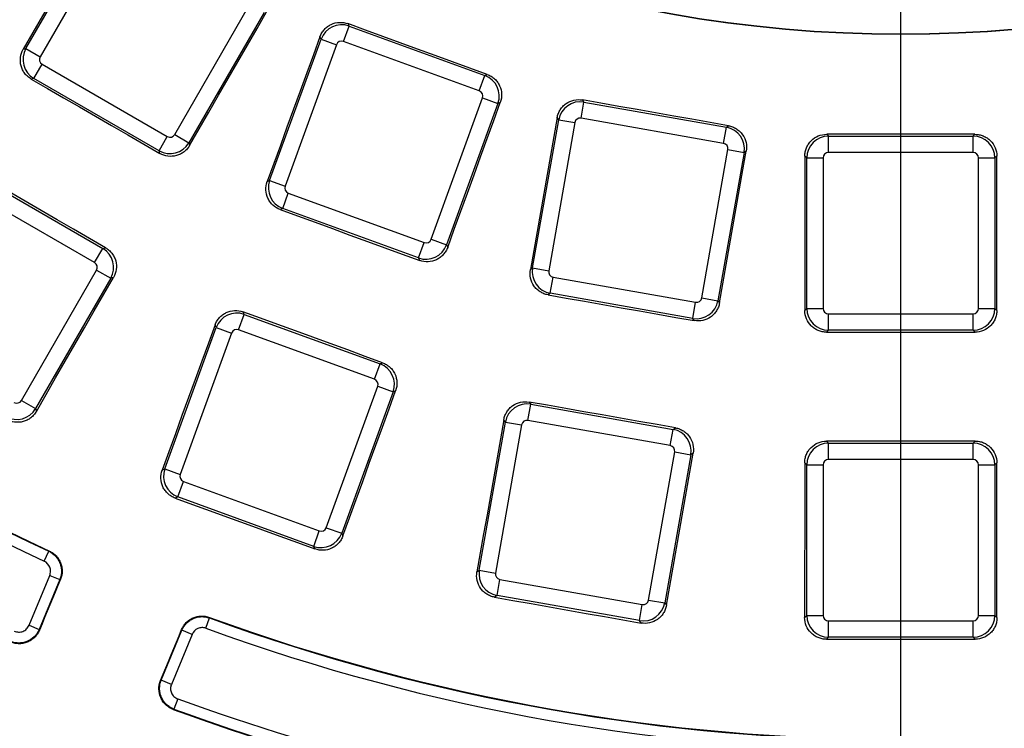
# Paper-space layout 'Лист2' of a CAD drawing. Units: millimetres. Extents: x -120 to 6570, y -31 to 3696.
# Drawn here: x 1098 to 1277, y 819 to 948 of the extents above; entities that cross this region are included whole.
import ezdxf

# ---------------------------------------------------------------- set-up
doc = ezdxf.new("R2010")
doc.units = ezdxf.units.MM
doc.linetypes.add('CENTERX2', pattern=[20.32, 12.7, -2.54, 2.54, -2.54])
doc.layers.add('FORMAT', color=7, linetype='Continuous')
doc.styles.add('SLDTEXTSTYLE1', font='TXT', dxfattribs={"width": 0.7})
doc.dimstyles.new('SLDDIMSTYLE1', dxfattribs={"dimtxt": 35, "dimasz": 35, "dimexe": 0, "dimexo": 0.0625, "dimgap": 8.75, "dimtad": 0, "dimtih": 1, "dimtoh": 1, "dimlfac": 0.5, "dimrnd": 1e-09, "dimzin": 12, "dimdsep": 46, "dimtxsty": 'SLDTEXTSTYLE1', "dimsah": 1, "dimcen": 0, "dimadec": 0, "dimazin": 3, "dimtfac": 1, "dimtdec": 3, "dimtmove": 0, "dimatfit": 3, "dimfxl": 0, "dimfrac": 2, "dimtolj": 1, "dimtzin": 12, "dimarcsym": 0})

# ---------------------------------------------------------------- blocks, each defined once
blk = doc.blocks.new('_D_7')
at = {"layer": 'FORMAT', "ltscale": 10}
for p, q in [((491.92, 1616.89), (373.94, 1616.89)), ((610.2, 1550.23), (491.92, 1616.89)), ((1906.04, 819.9), (610.2, 1550.23)), ((1906.04, 819.9), (1964.68, 786.85))]:
    blk.add_line(p, q, dxfattribs=at)
for points in [[(610.2, 1550.23), (582.35, 1572.11), (577.06, 1562.73)], [(1906.04, 819.9), (1933.89, 798.02), (1939.18, 807.41)]]:
    blk.add_solid(points, dxfattribs=at)
at = {"layer": 'FORMAT', "ltscale": 10, "char_height": 35, "attachment_point": 1, "style": 'SLDTEXTSTYLE1'}
for s, insert in [('%%c', (373.94, 1662.01)), ('744', (424.69, 1662.01))]:
    blk.add_mtext(s, dxfattribs=dict(at, insert=insert))

psp = doc.layouts.new('Лист2')

# ---------------------------------------------------------------- linework, layer by layer
at = {"color": 7, "linetype": 'Continuous', "lineweight": 25, "ltscale": 10}
for p, q in [((1098.70008, 942.686002), (1112.42996, 966.466851)), ((1115.01815, 964.972559), (1101.28827, 941.19171)), ((1125.88537, 926.990567), (1139.61525, 950.771417)), ((1142.20344, 949.277125), (1128.47356, 925.496275)), ((1156.693698, 943.998402), (1157.715853, 946.806753)), ((1157.515117, 947.237234), (1157.715853, 946.806753)), ((1157.715853, 946.806753), (1182.533038, 937.774036)), ((1143.216721, 918.621427), (1152.608512, 944.42516)), ((1152.608512, 944.42516), (1152.406782, 944.857771)), ((1152.608512, 944.42516), (1155.416862, 943.403004)), ((1098.222944, 942.558154), (1098.70008, 942.686002)), ((1098.70008, 942.686002), (1101.28827, 941.19171)), ((1155.416862, 943.403004), (1146.025071, 917.599271)), ((1181.510882, 934.965686), (1156.693698, 943.998402)), ((1100.158611, 937.242693), (1101.652903, 939.830882)), ((1101.652903, 939.830882), (1124.524543, 926.625935)), ((1100.158611, 937.242693), (1099.679195, 937.114234)), ((1123.030251, 924.037745), (1100.158611, 937.242693)), ((1181.510882, 934.965686), (1182.533038, 937.774036)), ((1182.533038, 937.774036), (1182.963519, 937.974773)), ((1172.714489, 907.885117), (1182.10628, 933.68885)), ((1182.10628, 933.68885), (1184.91463, 932.666694)), ((1200.347911, 933.316639), (1200.620351, 932.927555)), ((1184.91463, 932.666694), (1175.522839, 906.862961)), ((1185.347241, 932.868424), (1184.91463, 932.666694)), ((1200.101389, 929.984375), (1200.620351, 932.927555)), ((1200.620351, 932.927555), (1226.629021, 928.341525)), ((1191.235823, 902.65268), (1196.00416, 929.695264)), ((1196.00416, 929.695264), (1195.730373, 930.086273)), ((1196.00416, 929.695264), (1198.947341, 929.176302)), ((1226.110059, 925.398344), (1200.101389, 929.984375)), ((1198.947341, 929.176302), (1194.179004, 902.133718)), ((1226.110059, 925.398344), (1226.629021, 928.341525)), ((1226.629021, 928.341525), (1227.018105, 928.613965)), ((1123.030251, 924.037745), (1124.524543, 926.625935)), ((1125.88537, 926.990567), (1128.47356, 925.496275)), ((1244.947265, 927.045366), (1245.28313, 926.709502)), ((1245.28313, 923.720918), (1245.28313, 926.709502)), ((1245.28313, 926.709502), (1271.693025, 926.709502)), ((1271.693025, 926.709502), (1272.02889, 927.045366)), ((1271.693025, 923.720918), (1271.693025, 926.709502)), ((1128.47356, 925.496275), (1128.601408, 925.019139)), ((1123.15871, 923.558329), (1123.030251, 924.037745)), ((1222.149794, 897.201712), (1226.918131, 924.244297)), ((1229.861312, 923.725334), (1225.092975, 896.68275)), ((1226.918131, 924.244297), (1229.861312, 923.725334)), ((1230.252321, 923.999122), (1229.861312, 923.725334)), ((1241.298351, 922.724723), (1240.960825, 923.062249)), ((1241.298351, 922.724723), (1244.286935, 922.724723)), ((1241.298351, 895.264964), (1241.298351, 922.724723)), ((1244.286935, 922.724723), (1244.286935, 895.264964)), ((1271.693025, 923.720918), (1245.28313, 923.720918)), ((1272.68922, 895.264964), (1272.68922, 922.724723)), ((1272.68922, 922.724723), (1275.677804, 922.724723)), ((1276.01533, 923.062249), (1275.677804, 922.724723)), ((1275.677804, 922.724723), (1275.677804, 895.264964)), ((1089.873269, 919.427959), (1112.74491, 906.223011)), ((1142.769034, 918.412667), (1143.216721, 918.621427)), ((1143.216721, 918.621427), (1146.025071, 917.599271)), ((1111.250618, 903.634821), (1088.378977, 916.839769)), ((1145.598313, 913.514085), (1146.620469, 916.322435)), ((1146.620469, 916.322435), (1171.437653, 907.289719)), ((1145.598313, 913.514085), (1145.148487, 913.304327)), ((1170.415497, 904.481368), (1145.598313, 913.514085)), ((1112.74491, 906.223011), (1113.236812, 906.354816)), ((1170.415497, 904.481368), (1171.437653, 907.289719)), ((1172.714489, 907.885117), (1175.522839, 906.862961)), ((1175.522839, 906.862961), (1175.731599, 906.415274)), ((1111.250618, 903.634821), (1112.74491, 906.223011)), ((1170.625255, 904.031542), (1170.415497, 904.481368)), ((1097.88537, 878.493145), (1111.61525, 902.273994)), ((1111.61525, 902.273994), (1114.20344, 900.779702)), ((1190.831188, 902.369352), (1191.235823, 902.65268)), ((1191.235823, 902.65268), (1194.179004, 902.133718)), ((1194.468114, 898.036489), (1194.987077, 900.97967)), ((1194.987077, 900.97967), (1220.995747, 896.39364)), ((1114.20344, 900.779702), (1100.47356, 876.998853)), ((1114.698072, 900.912238), (1114.20344, 900.779702)), ((1194.468114, 898.036489), (1194.061546, 897.751807)), ((1220.476784, 893.450459), (1194.468114, 898.036489)), ((1220.476784, 893.450459), (1220.995747, 896.39364)), ((1222.149794, 897.201712), (1225.092975, 896.68275)), ((1225.092975, 896.68275), (1225.376303, 896.278116)), ((1137.540569, 891.375615), (1138.562725, 894.183966)), ((1138.347505, 894.645507), (1138.562725, 894.183966)), ((1138.562725, 894.183966), (1163.379909, 885.15125)), ((1240.949063, 894.915676), (1241.298351, 895.264964)), ((1241.298351, 895.264964), (1244.286935, 895.264964)), ((1245.28313, 894.268769), (1271.693025, 894.268769)), ((1245.28313, 891.280185), (1245.28313, 894.268769)), ((1271.693025, 891.280185), (1271.693025, 894.268769)), ((1272.68922, 895.264964), (1275.677804, 895.264964)), ((1275.677804, 895.264964), (1276.027092, 894.915676)), ((1133.455384, 891.802373), (1133.238969, 892.266476)), ((1220.761466, 893.043891), (1220.476784, 893.450459)), ((1124.063593, 865.99864), (1133.455384, 891.802373)), ((1136.263734, 890.780217), (1126.871943, 864.976484)), ((1133.455384, 891.802373), (1136.263734, 890.780217)), ((1162.357754, 882.342899), (1137.540569, 891.375615)), ((1245.28313, 891.280185), (1244.932173, 890.929228)), ((1271.693025, 891.280185), (1245.28313, 891.280185)), ((1272.043982, 890.929228), (1271.693025, 891.280185)), ((1162.357754, 882.342899), (1163.379909, 885.15125)), ((1163.379909, 885.15125), (1163.841451, 885.36647)), ((1153.561361, 855.26233), (1162.953152, 881.066064)), ((1165.761502, 880.043908), (1156.369711, 854.240174)), ((1162.953152, 881.066064), (1165.761502, 880.043908)), ((1166.225605, 880.260323), (1165.761502, 880.043908)), ((1097.88537, 878.493145), (1100.47356, 876.998853)), ((1190.377091, 874.83514), (1190.896053, 877.778321)), ((1190.603956, 878.195478), (1190.896053, 877.778321)), ((1190.896053, 877.778321), (1216.904723, 873.192291)), ((1100.47356, 876.998853), (1100.611285, 876.484858)), ((1181.511525, 847.503446), (1186.279862, 874.54603)), ((1189.223043, 874.027068), (1184.454706, 846.984483)), ((1186.279862, 874.54603), (1185.986145, 874.965502)), ((1186.279862, 874.54603), (1189.223043, 874.027068)), ((1216.385761, 870.24911), (1190.377091, 874.83514)), ((1216.385761, 870.24911), (1216.904723, 873.192291)), ((1216.904723, 873.192291), (1217.32188, 873.484387)), ((1244.923032, 871.069599), (1245.28313, 870.709502)), ((1245.28313, 867.720918), (1245.28313, 870.709502)), ((1245.28313, 870.709502), (1271.693025, 870.709502)), ((1271.693025, 870.709502), (1272.053123, 871.069599)), ((1271.693025, 867.720918), (1271.693025, 870.709502)), ((1212.425496, 842.052478), (1217.193834, 869.095062)), ((1220.137014, 868.5761), (1215.368677, 841.533516)), ((1217.193834, 869.095062), (1220.137014, 868.5761)), ((1220.556487, 868.869818), (1220.137014, 868.5761)), ((1241.298351, 866.724723), (1240.936255, 867.086819)), ((1271.693025, 867.720918), (1245.28313, 867.720918)), ((1276.0399, 867.086819), (1275.677804, 866.724723)), ((1123.581323, 865.773754), (1124.063593, 865.99864)), ((1124.063593, 865.99864), (1126.871943, 864.976484)), ((1241.298351, 866.724723), (1244.286935, 866.724723)), ((1241.298351, 839.264964), (1241.298351, 866.724723)), ((1244.286935, 866.724723), (1244.286935, 839.264964)), ((1272.68922, 839.264964), (1272.68922, 866.724723)), ((1272.68922, 866.724723), (1275.677804, 866.724723)), ((1275.677804, 866.724723), (1275.677804, 839.264964)), ((1126.445185, 860.891298), (1127.467341, 863.699648)), ((1127.467341, 863.699648), (1152.284525, 854.666932)), ((1126.445185, 860.891298), (1125.960343, 860.665212)), ((1151.262369, 851.858582), (1126.445185, 860.891298)), ((1151.262369, 851.858582), (1152.284525, 854.666932)), ((1153.561361, 855.26233), (1156.369711, 854.240174)), ((1156.369711, 854.240174), (1156.594597, 853.757904)), ((1102.042112, 849.140585), (1102.886337, 850.953336)), ((1151.488455, 851.373739), (1151.262369, 851.858582)), ((1181.075633, 847.198231), (1181.511525, 847.503446)), ((1181.511525, 847.503446), (1184.454706, 846.984483)), ((1099.268545, 837.444533), (1103.045366, 846.562584)), ((1104.892843, 845.797333), (1101.116023, 836.679282)), ((1103.045366, 846.562584), (1104.892843, 845.797333)), ((1184.743816, 842.887255), (1185.262779, 845.830436)), ((1185.262779, 845.830436), (1211.271449, 841.244405)), ((1184.743816, 842.887255), (1184.305599, 842.580412)), ((1210.752486, 838.301225), (1184.743816, 842.887255)), ((1212.425496, 842.052478), (1215.368677, 841.533516)), ((1210.752486, 838.301225), (1211.271449, 841.244405)), ((1215.368677, 841.533516), (1215.673892, 841.097624)), ((1131.575896, 836.907291), (1132.260748, 838.786057)), ((1211.05933, 837.863007), (1210.752486, 838.301225)), ((1240.922081, 838.888694), (1241.298351, 839.264964)), ((1241.298351, 839.264964), (1244.286935, 839.264964)), ((1245.28313, 838.268769), (1271.693025, 838.268769)), ((1245.28313, 835.280185), (1245.28313, 838.268769)), ((1271.693025, 835.280185), (1271.693025, 838.268769)), ((1272.68922, 839.264964), (1275.677804, 839.264964)), ((1275.677804, 839.264964), (1276.054074, 838.888694)), ((1099.268545, 837.444533), (1101.116023, 836.679282)), ((1123.419269, 827.440976), (1127.196089, 836.559027)), ((1129.043567, 835.793776), (1127.196089, 836.559027)), ((1129.043567, 835.793776), (1125.266746, 826.675725)), ((1245.28313, 835.280185), (1244.904853, 834.901908)), ((1271.693025, 835.280185), (1245.28313, 835.280185)), ((1272.071303, 834.901908), (1271.693025, 835.280185)), ((1125.266746, 826.675725), (1123.419269, 827.440976)), ((1126.427281, 824.032473), (1125.740338, 822.154471))]:
    psp.add_line(p, q, dxfattribs=at)
at = {"color": 7, "linetype": 'Continuous', "lineweight": 25, "ltscale": 10, "flags": 128}
for points in [[(1112.306417, 966.92792), (1110.546038, 963.881663), (1108.785643, 960.835417), (1107.025233, 957.789181), (1105.264806, 954.742955), (1103.504364, 951.696739), (1101.743907, 948.650534), (1099.983433, 945.604338), (1098.222944, 942.558154)], [(1128.601408, 925.019139), (1130.359237, 928.06686), (1132.117083, 931.114572), (1133.874945, 934.162276), (1135.632825, 937.209971), (1137.390721, 940.257658), (1139.148633, 943.305336), (1140.906563, 946.353006), (1142.664509, 949.400668)], [(1182.963519, 937.974773), (1179.782448, 939.132524), (1176.601383, 940.290291), (1173.420324, 941.448074), (1170.23927, 942.605873), (1167.058223, 943.763689), (1163.877182, 944.921521), (1160.696146, 946.07937), (1157.515117, 947.237234)], [(1152.406782, 944.857771), (1151.202124, 941.552107), (1149.997448, 938.246451), (1148.792756, 934.940802), (1147.588046, 931.63516), (1146.383319, 928.329526), (1145.178574, 925.023899), (1143.973813, 921.718279), (1142.769034, 918.412667)], [(1099.679195, 937.114234), (1102.614164, 935.419798), (1105.549126, 933.725348), (1108.484078, 932.030882), (1111.419022, 930.336402), (1114.353957, 928.641906), (1117.288884, 926.947395), (1120.223801, 925.25287), (1123.15871, 923.558329)], [(1227.018105, 928.613965), (1223.68432, 929.201739), (1220.350538, 929.789531), (1217.01676, 930.37734), (1213.682984, 930.965166), (1210.349211, 931.553008), (1207.015441, 932.140868), (1203.681675, 932.728745), (1200.347911, 933.316639)], [(1175.731599, 906.415274), (1176.933491, 909.721937), (1178.135402, 913.028594), (1179.33733, 916.335246), (1180.539276, 919.641893), (1181.741241, 922.948534), (1182.943223, 926.25517), (1184.145223, 929.5618), (1185.347241, 932.868424)], [(1195.730373, 930.086273), (1195.118039, 926.621643), (1194.505686, 923.157017), (1193.893316, 919.692395), (1193.280927, 916.227778), (1192.66852, 912.763165), (1192.056094, 909.298556), (1191.44365, 905.833952), (1190.831188, 902.369352)], [(1272.02889, 927.045366), (1268.643687, 927.045306), (1265.258484, 927.045262), (1261.873281, 927.045236), (1258.488078, 927.045228), (1255.102874, 927.045236), (1251.717671, 927.045262), (1248.332468, 927.045306), (1244.947265, 927.045366)], [(1225.376303, 896.278116), (1225.98574, 899.743249), (1226.595196, 903.208381), (1227.20467, 906.67351), (1227.814163, 910.138637), (1228.423675, 913.603761), (1229.033205, 917.068884), (1229.642754, 920.534004), (1230.252321, 923.999122)], [(1240.960825, 923.062249), (1240.95942, 919.543924), (1240.957997, 916.0256), (1240.956555, 912.507276), (1240.955094, 908.988954), (1240.953614, 905.470633), (1240.952116, 901.952313), (1240.950599, 898.433994), (1240.949063, 894.915676)], [(1276.027092, 894.915676), (1276.025556, 898.433994), (1276.024039, 901.952313), (1276.022541, 905.470633), (1276.021061, 908.988954), (1276.0196, 912.507276), (1276.018158, 916.0256), (1276.016735, 919.543924), (1276.01533, 923.062249)], [(1113.236812, 906.354816), (1110.299863, 908.050394), (1107.362923, 909.745987), (1104.425991, 911.441595), (1101.489068, 913.137218), (1098.552154, 914.832856), (1095.615249, 916.528509), (1092.678352, 918.224178), (1089.741464, 919.919861)], [(1145.148487, 913.304327), (1148.333104, 912.145287), (1151.517715, 910.986229), (1154.70232, 909.827156), (1157.886919, 908.668066), (1161.071512, 907.508959), (1164.256099, 906.349837), (1167.44068, 905.190698), (1170.625255, 904.031542)], [(1100.611285, 876.484858), (1102.372074, 879.53831), (1104.13288, 882.591753), (1105.893703, 885.645188), (1107.654543, 888.698615), (1109.4154, 891.752033), (1111.176274, 894.805443), (1112.937165, 897.858845), (1114.698072, 900.912238)], [(1194.061546, 897.751807), (1197.399047, 897.163377), (1200.736544, 896.574931), (1204.074039, 895.986467), (1207.411531, 895.397986), (1210.749019, 894.809488), (1214.086505, 894.220973), (1217.423987, 893.63244), (1220.761466, 893.043891)], [(1163.841451, 885.36647), (1160.654687, 886.526292), (1157.467929, 887.686131), (1154.281177, 888.845986), (1151.09443, 890.005858), (1147.90769, 891.165746), (1144.720956, 892.32565), (1141.534228, 893.48557), (1138.347505, 894.645507)], [(1133.238969, 892.266476), (1132.031823, 888.954859), (1130.824661, 885.64325), (1129.617481, 882.331648), (1128.410284, 879.020054), (1127.203069, 875.708468), (1125.995838, 872.396889), (1124.788589, 869.085317), (1123.581323, 865.773754)], [(1244.932173, 890.929228), (1248.321149, 890.929289), (1251.710125, 890.929332), (1255.099101, 890.929358), (1258.488078, 890.929367), (1261.877054, 890.929358), (1265.26603, 890.929332), (1268.655006, 890.929289), (1272.043982, 890.929228)], [(1156.594597, 853.757904), (1157.79841, 857.070725), (1159.002241, 860.38354), (1160.20609, 863.696351), (1161.409957, 867.009155), (1162.613842, 870.321955), (1163.817745, 873.63475), (1165.021666, 876.947539), (1166.225605, 880.260323)], [(1217.32188, 873.484387), (1213.982129, 874.073214), (1210.642381, 874.662057), (1207.302636, 875.250918), (1203.962894, 875.839796), (1200.623155, 876.42869), (1197.283419, 877.017603), (1193.943686, 877.606532), (1190.603956, 878.195478)], [(1185.986145, 874.965502), (1185.372395, 871.494577), (1184.758626, 868.023657), (1184.14484, 864.552742), (1183.531035, 861.08183), (1182.917212, 857.610924), (1182.303371, 854.140021), (1181.689511, 850.669124), (1181.075633, 847.198231)], [(1272.053123, 871.069599), (1268.661861, 871.069538), (1265.2706, 871.069495), (1261.879339, 871.069469), (1258.488078, 871.06946), (1255.096816, 871.069469), (1251.705555, 871.069495), (1248.314294, 871.069538), (1244.923032, 871.069599)], [(1215.673892, 841.097624), (1216.284151, 844.569155), (1216.894428, 848.040685), (1217.504725, 851.512212), (1218.115039, 854.983737), (1218.725373, 858.455261), (1219.335726, 861.926782), (1219.946097, 865.398301), (1220.556487, 868.869818)], [(1240.936255, 867.086819), (1240.934549, 863.562049), (1240.932824, 860.03728), (1240.931081, 856.512513), (1240.929318, 852.987747), (1240.927537, 849.462981), (1240.925737, 845.938218), (1240.923918, 842.413455), (1240.922081, 838.888694)], [(1276.054074, 838.888694), (1276.052237, 842.413455), (1276.050418, 845.938218), (1276.048618, 849.462981), (1276.046837, 852.987747), (1276.045074, 856.512513), (1276.043331, 860.03728), (1276.041606, 863.562049), (1276.0399, 867.086819)], [(1125.960343, 860.665212), (1129.151378, 859.503835), (1132.342407, 858.342442), (1135.53343, 857.181033), (1138.724447, 856.019607), (1141.915458, 854.858164), (1145.106463, 853.696706), (1148.297462, 852.535231), (1151.488455, 851.373739)], [(1102.886337, 850.953336), (1102.976565, 850.989015), (1103.00283, 850.999403)], [(1105.01074, 845.843222), (1104.529967, 844.682164), (1104.049195, 843.521106), (1103.568423, 842.360048), (1103.087652, 841.19899), (1102.606881, 840.037932), (1102.126111, 838.876874), (1101.645341, 837.715816), (1101.164572, 836.554758)], [(1105.01074, 845.843222), (1104.983728, 845.832707), (1104.917617, 845.806974), (1104.892843, 845.797333)], [(1184.305599, 842.580412), (1187.649826, 841.990796), (1190.99405, 841.401164), (1194.338271, 840.811514), (1197.682489, 840.221847), (1201.026703, 839.632163), (1204.370915, 839.042462), (1207.715124, 838.452743), (1211.05933, 837.863007)], [(1132.21095, 838.901004), (1132.222176, 838.875086), (1132.260748, 838.786057)], [(1101.116023, 836.679282), (1101.126187, 836.653208), (1101.152985, 836.584474), (1101.164572, 836.554758)], [(1123.296888, 827.387253), (1123.777925, 828.5482), (1124.258961, 829.709148), (1124.739997, 830.870095), (1125.221033, 832.031044), (1125.702068, 833.191992), (1126.183103, 834.352941), (1126.664138, 835.51389), (1127.145172, 836.67484)], [(1127.196089, 836.559027), (1127.185389, 836.583361), (1127.156837, 836.648304), (1127.145172, 836.67484)], [(1244.904853, 834.901908), (1248.300659, 834.901969), (1251.696465, 834.902012), (1255.092271, 834.902039), (1258.488078, 834.902047), (1261.883884, 834.902039), (1265.27969, 834.902012), (1268.675496, 834.901969), (1272.071303, 834.901908)], [(1123.296888, 827.387253), (1123.326093, 827.400072), (1123.393644, 827.429725), (1123.419269, 827.440976)], [(1125.740338, 822.154471), (1125.646442, 822.113831), (1125.616368, 822.100817)]]:
    psp.add_lwpolyline(points, dxfattribs=at)
at = {"color": 7, "linetype": 'Continuous', "lineweight": 25, "ltscale": 100}
for radius, start, end in [(683.931398, 188.751787683, 351.248212317), (683.127247, 188.695419287, 351.304580713), (696.068602, 188.689461659, 351.310538341), (692.069211, 188.689461659, 351.310538341), (687.930789, 188.751787683, 351.248212317), (370.570125, 204.97206982, 245.02793018), (368.57043, 204.97206982, 245.02793018), (368.479499, 204.95867349, 245.04132651), (239.75868, 228.88915411, 311.11084589), (239.696721, 228.90527452, 311.09472548), (368.479499, 249.95867349, 290.04132651), (368.57043, 249.97206982, 290.02793018), (370.570125, 249.97206982, 290.02793018), (384.429875, 249.90829334, 262.95064579), (386.522558, 249.89376728, 262.93754948), (386.42957, 249.90829334, 262.95064579)]:
    psp.add_arc((1258.488078, 1185.067478), radius, start, end, dxfattribs=at)
for centre, major_axis, ratio, start_param, end_param in [((1156.357536, 943.052512), (3.625231, 1.690473), 0.9962306805, 0.7891962617, 2.3523963919), ((1156.357536, 943.052512), (-0.425841, 0.913219), 0.9924325091, 5.5015852421, 7.0647853723), ((1102.161416, 940.696403), (-1.035276, 3.863703), 0.9962306805, 0.7891962617, 2.3523963919), ((1102.161416, 940.696403), (-0.973291, -0.260793), 0.9924325091, 5.5015852421, 7.0647853723), ((1181.16039, 934.025012), (-1.690473, 3.625231), 0.9962306805, 3.9307889153, 5.4939890455), ((1181.16039, 934.025012), (0.913219, 0.425841), 0.9924325091, 5.5015852421, 7.0647853723), ((1199.934586, 928.994481), (3.276608, 2.294306), 0.9962306805, 0.7891962617, 2.3523963919), ((1199.934586, 928.994481), (-0.57795, 0.825398), 0.9924325091, 5.5015852421, 7.0647853723), ((1225.928238, 924.411099), (-2.294306, 3.276608), 0.9962306805, 3.9307889153, 5.4939890455), ((1125.01985, 927.499081), (0.260793, -0.973291), 0.9924325091, 5.5015852421, 7.0647853723), ((1245.290755, 922.717098), (2.828427, 2.828427), 0.9962306805, 0.7891962617, 2.3523963919), ((1271.6854, 922.717098), (2.828427, -2.828427), 0.9962306805, 0.7891962617, 2.3523963919), ((1125.01985, 927.499081), (3.863703, 1.035276), 0.9962306805, 3.9307889153, 5.4939890455), ((1225.928238, 924.411099), (0.825398, 0.57795), 0.9924325091, 5.5015852421, 7.0647853723), ((1245.290755, 922.717098), (-0.712499, 0.712499), 0.9924325091, 5.5015852421, 7.0647853723), ((1271.6854, 922.717098), (0.712499, 0.712499), 0.9924325091, 5.5015852421, 7.0647853723), ((1146.970961, 917.263109), (-1.690473, 3.625231), 0.9962306805, 0.7891962617, 2.3523963919), ((1146.970961, 917.263109), (-0.913219, -0.425841), 0.9924325091, 5.5015852421, 7.0647853723), ((1171.773815, 908.235609), (3.625231, 1.690473), 0.9962306805, 3.9307889153, 5.4939890455), ((1171.773815, 908.235609), (0.425841, -0.913219), 0.9924325091, 5.5015852421, 7.0647853723), ((1110.742104, 902.7693), (-1.035276, 3.863703), 0.9962306805, 3.9307889153, 5.4939890455), ((1110.742104, 902.7693), (0.973291, 0.260793), 0.9924325091, 5.5015852421, 7.0647853723), ((1195.168897, 901.966915), (-2.294306, 3.276608), 0.9962306805, 0.7891962617, 2.3523963919), ((1195.168897, 901.966915), (-0.825398, -0.57795), 0.9924325091, 5.5015852421, 7.0647853723), ((1221.162549, 897.383533), (3.276608, 2.294306), 0.9962306805, 3.9307889153, 5.4939890455), ((1221.162549, 897.383533), (0.57795, -0.825398), 0.9924325091, 5.5015852421, 7.0647853723), ((1137.204408, 890.429725), (3.625231, 1.690473), 0.9962306805, 0.7891962617, 2.3523963919), ((1245.290755, 895.272589), (2.828427, -2.828427), 0.9962306805, 3.9307889153, 5.4939890455), ((1245.290755, 895.272589), (-0.712499, -0.712499), 0.9924325091, 5.5015852421, 7.0647853723), ((1271.6854, 895.272589), (0.712499, -0.712499), 0.9924325091, 5.5015852421, 7.0647853723), ((1271.6854, 895.272589), (2.828427, 2.828427), 0.9962306805, 3.9307889153, 5.4939890455), ((1137.204408, 890.429725), (-0.425841, 0.913219), 0.9924325091, 5.5015852421, 7.0647853723), ((1162.007262, 881.402225), (-1.690473, 3.625231), 0.9962306805, 3.9307889153, 5.4939890455), ((1162.007262, 881.402225), (0.913219, 0.425841), 0.9924325091, 5.5015852421, 7.0647853723), ((1097.01985, 879.001658), (0.260793, -0.973291), 0.9924325091, 5.5015852421, 7.0647853723), ((1190.210288, 873.845247), (3.276608, 2.294306), 0.9962306805, 0.7891962617, 2.3523963919), ((1097.01985, 879.001658), (3.863703, 1.035276), 0.9962306805, 3.9307889153, 5.4939890455), ((1190.210288, 873.845247), (-0.57795, 0.825398), 0.9924325091, 5.5015852421, 7.0647853723), ((1216.20394, 869.261865), (-2.294306, 3.276608), 0.9962306805, 3.9307889153, 5.4939890455), ((1245.290755, 866.717098), (2.828427, 2.828427), 0.9962306805, 0.7891962617, 2.3523963919), ((1271.6854, 866.717098), (2.828427, -2.828427), 0.9962306805, 0.7891962617, 2.3523963919), ((1216.20394, 869.261865), (0.825398, 0.57795), 0.9924325091, 5.5015852421, 7.0647853723), ((1245.290755, 866.717098), (-0.712499, 0.712499), 0.9924325091, 5.5015852421, 7.0647853723), ((1271.6854, 866.717098), (0.712499, 0.712499), 0.9924325091, 5.5015852421, 7.0647853723), ((1127.817833, 864.640322), (-1.690473, 3.625231), 0.9962306805, 0.7891962617, 2.3523963919), ((1127.817833, 864.640322), (-0.913219, -0.425841), 0.9924325091, 5.5015852421, 7.0647853723), ((1152.620687, 855.612822), (3.625231, 1.690473), 0.9962306805, 3.9307889153, 5.4939890455), ((1152.620687, 855.612822), (0.425841, -0.913219), 0.9924325091, 5.5015852421, 7.0647853723), ((1185.444599, 846.817681), (-2.294306, 3.276608), 0.9962306805, 0.7891962617, 2.3523963919), ((1185.444599, 846.817681), (-0.825398, -0.57795), 0.9924325091, 5.5015852421, 7.0647853723), ((1211.438251, 842.234299), (0.57795, -0.825398), 0.9924325091, 5.5015852421, 7.0647853723), ((1211.438251, 842.234299), (3.276608, 2.294306), 0.9962306805, 3.9307889153, 5.4939890455), ((1245.290755, 839.272589), (2.828427, -2.828427), 0.9962306805, 3.9307889153, 5.4939890455), ((1245.290755, 839.272589), (-0.712499, -0.712499), 0.9924325091, 5.5015852421, 7.0647853723), ((1271.6854, 839.272589), (0.712499, -0.712499), 0.9924325091, 5.5015852421, 7.0647853723), ((1271.6854, 839.272589), (2.828427, 2.828427), 0.9962306805, 3.9307889153, 5.4939890455)]:
    psp.add_ellipse(centre, major_axis=major_axis, ratio=ratio, start_param=start_param, end_param=end_param, dxfattribs=at)
at = {"color": 7, "linetype": 'Continuous', "lineweight": 25, "ltscale": 10}
for points, knots in [([(1152.406782, 944.857771), (1152.496885, 945.105022), (1152.60959, 945.339401), (1152.87854, 945.783363), (1153.036829, 945.995003), (1153.389417, 946.380252), (1153.582505, 946.553545), (1154.002019, 946.861754), (1154.23025, 946.996952), (1154.93693, 947.32636), (1155.456146, 947.452856), (1156.493052, 947.497552), (1157.020535, 947.417259), (1157.515117, 947.237234)], [0, 0, 0, 0, 0.125, 0.125, 0.25, 0.25, 0.375, 0.375, 0.5, 0.5, 0.75, 0.75, 1, 1, 1, 1]), ([(1099.679195, 937.114234), (1099.451255, 937.245828), (1099.239906, 937.397452), (1098.849183, 937.739303), (1098.668134, 937.931903), (1098.349782, 938.345985), (1098.212571, 938.566226), (1097.981768, 939.032923), (1097.888219, 939.281195), (1097.686507, 940.034443), (1097.652197, 940.567843), (1097.788611, 941.59687), (1097.959545, 942.102394), (1098.222944, 942.558154)], [0, 0, 0, 0, 0.125, 0.125, 0.25, 0.25, 0.375, 0.375, 0.5, 0.5, 0.75, 0.75, 1, 1, 1, 1]), ([(1182.963519, 937.974773), (1183.210809, 937.884773), (1183.445253, 937.772193), (1183.889392, 937.503531), (1184.101142, 937.345414), (1184.486712, 936.993139), (1184.660185, 936.800212), (1184.968794, 936.381026), (1185.104236, 936.152928), (1185.434389, 935.446566), (1185.561415, 934.927489), (1185.606998, 933.890632), (1185.527061, 933.363085), (1185.347241, 932.868424)], [0, 0, 0, 0, 0.125, 0.125, 0.25, 0.25, 0.375, 0.375, 0.5, 0.5, 0.75, 0.75, 1, 1, 1, 1]), ([(1195.730373, 930.086273), (1195.776172, 930.345413), (1195.846466, 930.595803), (1196.034237, 931.079722), (1196.15337, 931.315634), (1196.433704, 931.756257), (1196.593767, 931.960446), (1196.953387, 932.336821), (1197.154674, 932.509597), (1197.793417, 932.956713), (1198.282779, 933.171449), (1199.29617, 933.395523), (1199.829582, 933.408046), (1200.347911, 933.316639)], [0, 0, 0, 0, 0.125, 0.125, 0.25, 0.25, 0.375, 0.375, 0.5, 0.5, 0.75, 0.75, 1, 1, 1, 1]), ([(1227.018105, 928.613965), (1227.277266, 928.568273), (1227.527698, 928.498114), (1228.011742, 928.310658), (1228.247732, 928.191714), (1228.688615, 927.911744), (1228.892955, 927.751871), (1229.269666, 927.392643), (1229.44266, 927.191529), (1229.890455, 926.553229), (1230.105688, 926.064096), (1230.330627, 925.050906), (1230.343512, 924.517493), (1230.252321, 923.999122)], [0, 0, 0, 0, 0.125, 0.125, 0.25, 0.25, 0.375, 0.375, 0.5, 0.5, 0.75, 0.75, 1, 1, 1, 1]), ([(1240.960825, 923.062249), (1240.96093, 923.325406), (1240.986675, 923.584197), (1241.087562, 924.093372), (1241.16392, 924.346387), (1241.363481, 924.828994), (1241.485655, 925.057876), (1241.774455, 925.49098), (1241.942682, 925.696085), (1242.49408, 926.247325), (1242.938719, 926.543775), (1243.897804, 926.940419), (1244.420938, 927.045377), (1244.947265, 927.045366)], [0, 0, 0, 0, 0.125, 0.125, 0.25, 0.25, 0.375, 0.375, 0.5, 0.5, 0.75, 0.75, 1, 1, 1, 1]), ([(1272.02889, 927.045366), (1272.292048, 927.045372), (1272.550858, 927.019766), (1273.0601, 926.919211), (1273.313159, 926.843053), (1273.795961, 926.643895), (1274.024957, 926.521934), (1274.458325, 926.233579), (1274.663613, 926.06556), (1275.215445, 925.514716), (1275.512346, 925.070389), (1275.909806, 924.111652), (1276.015121, 923.58858), (1276.01533, 923.062249)], [0, 0, 0, 0, 0.125, 0.125, 0.25, 0.25, 0.375, 0.375, 0.5, 0.5, 0.75, 0.75, 1, 1, 1, 1]), ([(1128.601408, 925.019139), (1128.469912, 924.791149), (1128.318404, 924.579718), (1127.976817, 924.188777), (1127.784373, 924.007592), (1127.370554, 923.688869), (1127.150445, 923.551451), (1126.684011, 923.320193), (1126.43583, 923.226376), (1125.682768, 923.023861), (1125.149408, 922.988996), (1124.120257, 923.124517), (1123.614594, 923.295112), (1123.15871, 923.558329)], [0, 0, 0, 0, 0.125, 0.125, 0.25, 0.25, 0.375, 0.375, 0.5, 0.5, 0.75, 0.75, 1, 1, 1, 1]), ([(1145.148487, 913.304327), (1144.90116, 913.394341), (1144.666693, 913.506961), (1144.222544, 913.775771), (1144.010801, 913.934006), (1143.62538, 914.286515), (1143.452009, 914.479585), (1143.143672, 914.899112), (1143.008431, 915.127368), (1142.678984, 915.834145), (1142.552571, 916.353484), (1142.508224, 917.390566), (1142.588778, 917.918093), (1142.769034, 918.412667)], [0, 0, 0, 0, 0.125, 0.125, 0.25, 0.25, 0.375, 0.375, 0.5, 0.5, 0.75, 0.75, 1, 1, 1, 1]), ([(1113.236812, 906.354816), (1113.464713, 906.223243), (1113.676045, 906.071666), (1114.066786, 905.729976), (1114.247866, 905.537503), (1114.566425, 905.123646), (1114.703774, 904.903538), (1114.934937, 904.43716), (1115.028735, 904.18902), (1115.23129, 903.436087), (1115.266315, 902.902854), (1115.131284, 901.873837), (1114.961015, 901.368174), (1114.698072, 900.912238)], [0, 0, 0, 0, 0.125, 0.125, 0.25, 0.25, 0.375, 0.375, 0.5, 0.5, 0.75, 0.75, 1, 1, 1, 1]), ([(1175.731599, 906.415274), (1175.64169, 906.167914), (1175.529199, 905.933386), (1175.260687, 905.489068), (1175.10263, 905.277218), (1174.750443, 904.891478), (1174.55754, 904.717926), (1174.13835, 904.409186), (1173.91023, 904.273698), (1173.203775, 903.943493), (1172.684573, 903.81654), (1171.647524, 903.771292), (1171.11992, 903.851487), (1170.625255, 904.031542)], [0, 0, 0, 0, 0.125, 0.125, 0.25, 0.25, 0.375, 0.375, 0.5, 0.5, 0.75, 0.75, 1, 1, 1, 1]), ([(1194.061546, 897.751807), (1193.802346, 897.797506), (1193.551884, 897.8677), (1193.067805, 898.055299), (1192.831801, 898.174362), (1192.391023, 898.454589), (1192.18676, 898.614619), (1191.810257, 898.974231), (1191.637435, 899.175535), (1191.190262, 899.814366), (1190.975587, 900.303864), (1190.751827, 901.317489), (1190.739553, 901.85099), (1190.831188, 902.369352)], [0, 0, 0, 0, 0.125, 0.125, 0.25, 0.25, 0.375, 0.375, 0.5, 0.5, 0.75, 0.75, 1, 1, 1, 1]), ([(1225.376303, 896.278116), (1225.330714, 896.0189), (1225.260657, 895.768402), (1225.07338, 895.284207), (1224.954511, 895.04813), (1224.674658, 894.607094), (1224.514822, 894.402681), (1224.155613, 894.02584), (1223.954486, 893.852797), (1223.316103, 893.404934), (1222.826834, 893.189752), (1221.813397, 892.96511), (1221.279883, 892.952469), (1220.761466, 893.043891)], [0, 0, 0, 0, 0.125, 0.125, 0.25, 0.25, 0.375, 0.375, 0.5, 0.5, 0.75, 0.75, 1, 1, 1, 1]), ([(1133.238969, 892.266476), (1133.329091, 892.513716), (1133.441818, 892.748079), (1133.710812, 893.192004), (1133.869123, 893.403623), (1134.221751, 893.788822), (1134.414858, 893.962087), (1134.834403, 894.270243), (1135.062646, 894.405412), (1135.769348, 894.73474), (1136.288565, 894.861191), (1137.325458, 894.905832), (1137.85293, 894.825529), (1138.347505, 894.645507)], [0, 0, 0, 0, 0.125, 0.125, 0.25, 0.25, 0.375, 0.375, 0.5, 0.5, 0.75, 0.75, 1, 1, 1, 1]), ([(1244.932173, 890.929228), (1244.668975, 890.929223), (1244.410129, 890.954858), (1243.900827, 891.055548), (1243.647734, 891.131821), (1243.164992, 891.331249), (1242.936043, 891.453379), (1242.502814, 891.742148), (1242.297661, 891.910384), (1241.74635, 892.461859), (1241.449936, 892.906642), (1241.053561, 893.866013), (1240.948832, 894.389277), (1240.949063, 894.915676)], [0, 0, 0, 0, 0.125, 0.125, 0.25, 0.25, 0.375, 0.375, 0.5, 0.5, 0.75, 0.75, 1, 1, 1, 1]), ([(1276.027092, 894.915676), (1276.027208, 894.652482), (1276.001713, 894.393624), (1275.901361, 893.884265), (1275.825292, 893.631133), (1275.626276, 893.148201), (1275.504365, 892.919139), (1275.216051, 892.485647), (1275.048028, 892.280308), (1274.497114, 891.728394), (1274.052644, 891.43152), (1273.093612, 891.03431), (1272.570398, 890.929217), (1272.043982, 890.929228)], [0, 0, 0, 0, 0.125, 0.125, 0.25, 0.25, 0.375, 0.375, 0.5, 0.5, 0.75, 0.75, 1, 1, 1, 1]), ([(1163.841451, 885.36647), (1164.088738, 885.276471), (1164.32318, 885.163894), (1164.767319, 884.895246), (1164.97907, 884.737141), (1165.364655, 884.384889), (1165.538138, 884.191976), (1165.846775, 883.772824), (1165.982237, 883.544741), (1166.31246, 882.838421), (1166.439548, 882.319371), (1166.485255, 881.282538), (1166.40538, 880.754991), (1166.225605, 880.260323)], [0, 0, 0, 0, 0.125, 0.125, 0.25, 0.25, 0.375, 0.375, 0.5, 0.5, 0.75, 0.75, 1, 1, 1, 1]), ([(1185.986145, 874.965502), (1186.031965, 875.224635), (1186.102282, 875.475012), (1186.290103, 875.958903), (1186.409262, 876.194798), (1186.689644, 876.635378), (1186.849729, 876.839544), (1187.20939, 877.215872), (1187.410693, 877.388621), (1188.049472, 877.835663), (1188.538844, 878.050354), (1189.552232, 878.274372), (1190.085635, 878.286883), (1190.603956, 878.195478)], [0, 0, 0, 0, 0.125, 0.125, 0.25, 0.25, 0.375, 0.375, 0.5, 0.5, 0.75, 0.75, 1, 1, 1, 1]), ([(1100.611285, 876.484858), (1100.479806, 876.256854), (1100.328317, 876.045405), (1099.986768, 875.654421), (1099.794345, 875.473212), (1099.380558, 875.154433), (1099.160463, 875.016986), (1098.694054, 874.785668), (1098.445878, 874.69182), (1097.692825, 874.489221), (1097.159459, 874.454309), (1096.130281, 874.589777), (1095.624603, 874.760364), (1095.16871, 875.023586)], [0, 0, 0, 0, 0.125, 0.125, 0.25, 0.25, 0.375, 0.375, 0.5, 0.5, 0.75, 0.75, 1, 1, 1, 1]), ([(1217.32188, 873.484387), (1217.581038, 873.438696), (1217.831467, 873.36854), (1218.315509, 873.181098), (1218.551498, 873.062165), (1218.992392, 872.782221), (1219.196739, 872.622363), (1219.573472, 872.263173), (1219.746483, 872.062078), (1220.19434, 871.423832), (1220.409629, 870.934736), (1220.634686, 869.921592), (1220.647632, 869.388189), (1220.556487, 868.869818)], [0, 0, 0, 0, 0.125, 0.125, 0.25, 0.25, 0.375, 0.375, 0.5, 0.5, 0.75, 0.75, 1, 1, 1, 1]), ([(1240.936255, 867.086819), (1240.936382, 867.349972), (1240.962153, 867.608756), (1241.063093, 868.11791), (1241.139479, 868.370913), (1241.339095, 868.853487), (1241.461296, 869.08235), (1241.750144, 869.515415), (1241.918391, 869.720496), (1242.469838, 870.271669), (1242.914494, 870.568077), (1243.873586, 870.964664), (1244.396713, 871.06961), (1244.923032, 871.069599)], [0, 0, 0, 0, 0.125, 0.125, 0.25, 0.25, 0.375, 0.375, 0.5, 0.5, 0.75, 0.75, 1, 1, 1, 1]), ([(1272.053123, 871.069599), (1272.316278, 871.069605), (1272.575085, 871.044001), (1273.084322, 870.94346), (1273.337378, 870.867313), (1273.820186, 870.668182), (1274.049188, 870.546237), (1274.48257, 870.257923), (1274.687872, 870.089926), (1275.239756, 869.539146), (1275.536704, 869.094865), (1275.934273, 868.136194), (1276.039647, 867.613142), (1276.0399, 867.086819)], [0, 0, 0, 0, 0.125, 0.125, 0.25, 0.25, 0.375, 0.375, 0.5, 0.5, 0.75, 0.75, 1, 1, 1, 1]), ([(1125.960343, 860.665212), (1125.713011, 860.755228), (1125.47854, 860.867852), (1125.03439, 861.136677), (1124.822647, 861.294925), (1124.437241, 861.647459), (1124.263881, 861.840543), (1123.955571, 862.260107), (1123.820351, 862.488379), (1123.490976, 863.195198), (1123.364627, 863.714563), (1123.320406, 864.751666), (1123.401023, 865.27919), (1123.581323, 865.773754)], [0, 0, 0, 0, 0.125, 0.125, 0.25, 0.25, 0.375, 0.375, 0.5, 0.5, 0.75, 0.75, 1, 1, 1, 1]), ([(1156.594597, 853.757904), (1156.504708, 853.510533), (1156.392239, 853.275991), (1156.123773, 852.831637), (1155.96574, 852.619767), (1155.613595, 852.233978), (1155.420711, 852.060399), (1155.001555, 851.751605), (1154.773447, 851.616087), (1154.067015, 851.2858), (1153.547814, 851.1588), (1152.510748, 851.113495), (1151.98313, 851.19368), (1151.488455, 851.373739)], [0, 0, 0, 0, 0.125, 0.125, 0.25, 0.25, 0.375, 0.375, 0.5, 0.5, 0.75, 0.75, 1, 1, 1, 1]), ([(1102.886337, 850.953336), (1103.351871, 850.736448), (1103.771657, 850.430485), (1104.290895, 849.875589), (1104.448529, 849.671264), (1104.719539, 849.239937), (1104.833212, 849.013707), (1105.017271, 848.540297), (1105.087559, 848.291224), (1105.178141, 847.791962), (1105.199614, 847.539618), (1105.194128, 847.029416), (1105.166632, 846.773501), (1105.065083, 846.277366), (1104.991078, 846.03459), (1104.892843, 845.797333)], [0, 0, 0, 0, 0.25, 0.25, 0.375, 0.375, 0.5, 0.5, 0.625, 0.625, 0.75, 0.75, 0.875, 0.875, 1, 1, 1, 1]), ([(1103.00283, 850.999403), (1103.235689, 850.891024), (1103.454426, 850.76219), (1103.864819, 850.465301), (1104.058167, 850.295328), (1104.407278, 849.923095), (1104.56212, 849.722631), (1104.833022, 849.293479), (1104.949669, 849.062405), (1105.134176, 848.589077), (1105.203388, 848.345494), (1105.295326, 847.84437), (1105.317311, 847.587198), (1105.309815, 846.827158), (1105.207264, 846.317824), (1105.01074, 845.843222)], [0, 0, 0, 0, 0.125, 0.125, 0.25, 0.25, 0.375, 0.375, 0.5, 0.5, 0.625, 0.625, 0.75, 0.75, 1, 1, 1, 1]), ([(1103.045366, 846.562584), (1103.143642, 846.799844), (1103.194719, 847.051084), (1103.200263, 847.561312), (1103.153749, 847.815763), (1102.877651, 848.525905), (1102.507713, 848.923748), (1102.042112, 849.140585)], [0, 0, 0, 0, 0.25, 0.25, 0.5, 0.5, 1, 1, 1, 1]), ([(1184.305599, 842.580412), (1184.046394, 842.626111), (1183.795929, 842.696309), (1183.311844, 842.883924), (1183.075839, 843.002999), (1182.635071, 843.283253), (1182.430816, 843.4433), (1182.054333, 843.802952), (1181.881529, 844.004275), (1181.43442, 844.643161), (1181.219803, 845.132695), (1180.996164, 846.146363), (1180.983952, 846.679871), (1181.075633, 847.198231)], [0, 0, 0, 0, 0.125, 0.125, 0.25, 0.25, 0.375, 0.375, 0.5, 0.5, 0.75, 0.75, 1, 1, 1, 1]), ([(1215.673892, 841.097624), (1215.628324, 840.838402), (1215.558291, 840.587893), (1215.371065, 840.103671), (1215.252224, 839.867577), (1214.97242, 839.4265), (1214.812608, 839.222065), (1214.453442, 838.845176), (1214.252331, 838.672106), (1213.613986, 838.224166), (1213.124726, 838.008938), (1212.111283, 837.784237), (1211.577756, 837.771584), (1211.05933, 837.863007)], [0, 0, 0, 0, 0.125, 0.125, 0.25, 0.25, 0.375, 0.375, 0.5, 0.5, 0.75, 0.75, 1, 1, 1, 1]), ([(1127.145172, 836.67484), (1127.243487, 836.912118), (1127.362847, 837.136159), (1127.641924, 837.558855), (1127.803484, 837.759285), (1128.160468, 838.123958), (1128.354141, 838.28721), (1128.771348, 838.57617), (1128.997238, 838.702564), (1129.462263, 838.907085), (1129.702675, 838.986622), (1130.199436, 839.099853), (1130.45543, 839.132789), (1131.215103, 839.157742), (1131.728366, 839.077044), (1132.21095, 838.901004)], [0, 0, 0, 0, 0.125, 0.125, 0.25, 0.25, 0.375, 0.375, 0.5, 0.5, 0.625, 0.625, 0.75, 0.75, 1, 1, 1, 1]), ([(1127.196089, 836.559027), (1127.392696, 837.033483), (1127.680268, 837.466074), (1128.212252, 838.008764), (1128.409587, 838.175064), (1128.828823, 838.464426), (1129.04994, 838.587751), (1129.514971, 838.792058), (1129.76078, 838.873024), (1130.255671, 838.985055), (1130.506853, 839.017393), (1131.016818, 839.033918), (1131.27368, 839.017486), (1131.773733, 838.937431), (1132.019475, 838.873966), (1132.260748, 838.786057)], [0, 0, 0, 0, 0.25, 0.25, 0.375, 0.375, 0.5, 0.5, 0.625, 0.625, 0.75, 0.75, 0.875, 0.875, 1, 1, 1, 1]), ([(1244.904853, 834.901908), (1244.64165, 834.901902), (1244.3828, 834.927541), (1243.873491, 835.028245), (1243.620393, 835.10453), (1243.137657, 835.303987), (1242.908713, 835.426134), (1242.475497, 835.714946), (1242.270359, 835.883204), (1241.719101, 836.434744), (1241.422738, 836.879574), (1241.026474, 837.839007), (1240.921805, 838.362289), (1240.922081, 838.888694)], [0, 0, 0, 0, 0.125, 0.125, 0.25, 0.25, 0.375, 0.375, 0.5, 0.5, 0.75, 0.75, 1, 1, 1, 1]), ([(1276.054074, 838.888694), (1276.054212, 838.625497), (1276.028744, 838.366633), (1275.928446, 837.857256), (1275.852407, 837.604112), (1275.653447, 837.121148), (1275.531562, 836.892068), (1275.243299, 836.458537), (1275.075297, 836.253174), (1274.524433, 835.701191), (1274.07998, 835.404273), (1273.120952, 835.007003), (1272.597729, 834.901897), (1272.071303, 834.901908)], [0, 0, 0, 0, 0.125, 0.125, 0.25, 0.25, 0.375, 0.375, 0.5, 0.5, 0.75, 0.75, 1, 1, 1, 1]), ([(1101.116023, 836.679282), (1101.012216, 836.428783), (1100.88458, 836.192067), (1100.582529, 835.745697), (1100.407852, 835.536893), (1099.834105, 834.976137), (1099.370821, 834.67741), (1098.623003, 834.386189), (1098.360021, 834.313179), (1097.830498, 834.222589), (1097.563817, 834.20414), (1097.026612, 834.221007), (1096.756259, 834.257125), (1096.235837, 834.380783), (1095.982609, 834.46824), (1095.736656, 834.582403)], [0, 0, 0, 0, 0.125, 0.125, 0.25, 0.25, 0.5, 0.5, 0.625, 0.625, 0.75, 0.75, 0.875, 0.875, 1, 1, 1, 1]), ([(1101.164572, 836.554758), (1101.06084, 836.304246), (1100.933687, 836.068458), (1100.634419, 835.625146), (1100.459925, 835.415545), (1100.07602, 835.03945), (1099.867285, 834.872491), (1099.416296, 834.580696), (1099.173333, 834.456396), (1098.425853, 834.164503), (1097.882674, 834.070782), (1097.080841, 834.095195), (1096.810956, 834.130664), (1096.286498, 834.254804), (1096.032332, 834.342669), (1095.786377, 834.456804)], [0, 0, 0, 0, 0.125, 0.125, 0.25, 0.25, 0.375, 0.375, 0.5, 0.5, 0.75, 0.75, 0.875, 0.875, 1, 1, 1, 1]), ([(1096.578862, 836.396093), (1096.824818, 836.281881), (1097.08955, 836.219513), (1097.626785, 836.202576), (1097.897459, 836.249263), (1098.396026, 836.443418), (1098.62767, 836.592808), (1099.010143, 836.966715), (1099.164769, 837.193995), (1099.268545, 837.444533)], [0, 0, 0, 0, 0.25, 0.25, 0.5, 0.5, 0.75, 0.75, 1, 1, 1, 1]), ([(1131.575896, 836.907291), (1131.334618, 836.995243), (1131.081408, 837.035436), (1130.571416, 837.018967), (1130.319208, 836.961521), (1129.621637, 836.65505), (1129.240119, 836.268297), (1129.043567, 835.793776)], [0, 0, 0, 0, 0.25, 0.25, 0.5, 0.5, 1, 1, 1, 1]), ([(1125.616368, 822.100817), (1125.361746, 822.194027), (1125.120866, 822.311261), (1124.665485, 822.591845), (1124.448809, 822.757489), (1124.0571, 823.125453), (1123.881623, 823.327085), (1123.571367, 823.765601), (1123.437107, 824.003197), (1123.114483, 824.737931), (1122.998326, 825.276749), (1122.989435, 826.078901), (1123.013665, 826.350034), (1123.115889, 826.879171), (1123.193098, 827.136764), (1123.296888, 827.387253)], [0, 0, 0, 0, 0.125, 0.125, 0.25, 0.25, 0.375, 0.375, 0.5, 0.5, 0.75, 0.75, 0.875, 0.875, 1, 1, 1, 1]), ([(1125.740338, 822.154471), (1125.485698, 822.24766), (1125.243828, 822.365237), (1124.78516, 822.648265), (1124.569201, 822.814013), (1123.98483, 823.363691), (1123.6669, 823.814012), (1123.344513, 824.548933), (1123.260516, 824.808615), (1123.147756, 825.333864), (1123.118117, 825.599534), (1123.112396, 826.136973), (1123.137122, 826.408605), (1123.238803, 826.933763), (1123.315541, 827.190443), (1123.419269, 827.440976)], [0, 0, 0, 0, 0.125, 0.125, 0.25, 0.25, 0.5, 0.5, 0.625, 0.625, 0.75, 0.75, 0.875, 0.875, 1, 1, 1, 1]), ([(1125.266746, 826.675725), (1125.16297, 826.425187), (1125.111781, 826.158068), (1125.117434, 825.620596), (1125.175453, 825.352123), (1125.390387, 824.862155), (1125.549379, 824.636993), (1125.939028, 824.27057), (1126.172604, 824.12563), (1126.427281, 824.032473)], [0, 0, 0, 0, 0.25, 0.25, 0.5, 0.5, 0.75, 0.75, 1, 1, 1, 1])]:
    psp.add_open_spline(points, degree=3, knots=knots, dxfattribs=at)
at = {"layer": 'FORMAT', "ltscale": 10}
psp.add_line((1258.488078, 385.174036), (1258.488078, 1984.96092), dxfattribs=at)
at = {"layer": 'FORMAT', "linetype": 'CENTERX2', "ltscale": 10}
psp.add_circle((1258.119777, 1185.067478), 743.739618, dxfattribs=at)

# ---------------------------------------------------------------- dimensions: what is measured, and where the dimension line sits
at = {"layer": 'FORMAT', "ltscale": 10}
dim = psp.add_diameter_dim_2p(p1=(610.198964, 1550.23489), p2=(1906.04059, 819.900066), dimstyle='SLDDIMSTYLE1', dxfattribs=at)
dim.commit()
dim.dimension.update_dxf_attribs({"geometry": '_D_7', "text_midpoint": (432.931205, 1645.526182), "dimtype": 163})

doc.saveas('drawing.dxf')
